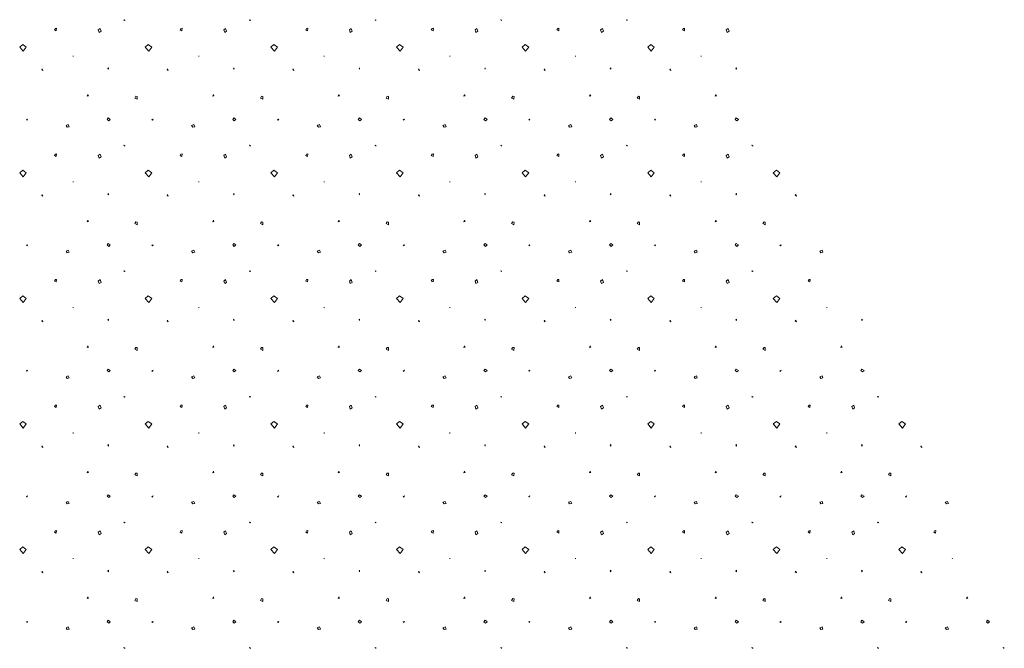
# Model space of a CAD drawing. Units: metres. Extents: x -11 to 95, y -14 to 91.
# Drawn here: x 27 to 32, y 59 to 62 of the extents above; entities that cross this region are included whole.
import ezdxf

# ---------------------------------------------------------------- set-up
doc = ezdxf.new("R2010")
doc.units = ezdxf.units.M
doc.linetypes.add('AUSGEZOGEN', pattern=[0])
doc.layers.add('4.wiese', color=86, linetype='AUSGEZOGEN', lineweight=5)

msp = doc.modelspace()

# ---------------------------------------------------------------- linework, layer by layer
at = {"layer": '4.wiese', "color": 94, "linetype": 'AUSGEZOGEN', "lineweight": 13}
for p, q in [((27.7407, 61.9428), (27.7355, 61.9352)), ((30.2009, 61.9875), (30.1982, 61.9913)), ((29.4188, 61.4488), (29.4123, 61.4412)), ((30.5131, 61.2497), (30.5081, 61.2421)), ((30.9518, 60.8656), (30.9644, 60.8591)), ((28.2763, 60.743), (28.2801, 60.7495)), ((28.8144, 60.6012), (28.8119, 60.605)), ((27.284, 60.5489), (27.289, 60.5348)), ((28.2537, 60.4672), (28.2367, 60.4533)), ((29.0514, 60.3294), (29.0567, 60.3241)), ((31.4987, 60.3389), (31.496, 60.3363)), ((29.9988, 60.192), (29.9951, 60.1828)), ((30.4394, 59.64), (30.4377, 59.6362)), ((27.8122, 59.333), (27.7995, 59.3278)), ((27.9822, 59.1487), (27.9923, 59.155)), ((28.93, 59.067), (28.9496, 59.0448)), ((29.4195, 58.9448), (29.4193, 58.9526)), ((31.0487, 58.6635), (31.0525, 58.67)), ((31.587, 58.5219), (31.5845, 58.5257))]:
    msp.add_line(p, q, dxfattribs=at)
for points in [[(27.0425, 61.9352), (27.0526, 61.9302), (27.0539, 61.9441), (27.0476, 61.9428), (27.0425, 61.9352)], [(27.289, 61.9211), (27.2993, 61.9274), (27.2941, 61.9428), (27.284, 61.935), (27.289, 61.9211)], [(27.4257, 61.9913), (27.4321, 61.9887), (27.4283, 61.9875), (27.4257, 61.9913)], [(27.9822, 61.9211), (27.9923, 61.9274), (27.9872, 61.9428), (27.9771, 61.935), (27.9822, 61.9211)], [(28.1189, 61.9913), (28.1252, 61.9887), (28.1216, 61.9875), (28.1189, 61.9913)], [(28.4288, 61.9352), (28.4389, 61.9302), (28.4404, 61.9441), (28.4337, 61.9428), (28.4288, 61.9352)], [(28.6751, 61.9211), (28.6856, 61.9274), (28.6804, 61.9428), (28.6703, 61.935), (28.6751, 61.9211)], [(28.8119, 61.9913), (28.8182, 61.9887), (28.8144, 61.9875), (28.8119, 61.9913)], [(29.1218, 61.9352), (29.1319, 61.9302), (29.1332, 61.9441), (29.127, 61.9428), (29.1218, 61.9352)], [(29.3683, 61.9211), (29.3784, 61.9274), (29.3735, 61.9428), (29.3634, 61.935), (29.3683, 61.9211)], [(29.5052, 61.9913), (29.5115, 61.9887), (29.5077, 61.9875), (29.5052, 61.9913)], [(29.8149, 61.9352), (29.8252, 61.9302), (29.8263, 61.9441), (29.8202, 61.9428), (29.8149, 61.9352)], [(30.0616, 61.9211), (30.0717, 61.9274), (30.0667, 61.9428), (30.0564, 61.935), (30.0616, 61.9211)], [(30.5081, 61.9352), (30.5182, 61.9302), (30.5195, 61.9441), (30.5131, 61.9428), (30.5081, 61.9352)], [(30.7546, 61.9211), (30.7649, 61.9274), (30.7598, 61.9428), (30.7497, 61.935), (30.7546, 61.9211)], [(26.8506, 61.8396), (26.87, 61.8173), (26.887, 61.8396), (26.8674, 61.8535), (26.8506, 61.8396)], [(27.5437, 61.8396), (27.5633, 61.8173), (27.58, 61.8396), (27.5604, 61.8535), (27.5437, 61.8396)], [(28.2367, 61.8396), (28.2563, 61.8173), (28.2733, 61.8396), (28.2537, 61.8535), (28.2367, 61.8396)], [(28.93, 61.8396), (28.9496, 61.8173), (28.9663, 61.8396), (28.9467, 61.8535), (28.93, 61.8396)], [(29.6232, 61.8396), (29.6426, 61.8173), (29.6596, 61.8396), (29.64, 61.8535), (29.6232, 61.8396)], [(30.3162, 61.8396), (30.3357, 61.8173), (30.3526, 61.8396), (30.333, 61.8535), (30.3162, 61.8396)], [(27.1451, 61.7877), (27.1453, 61.7915), (27.1451, 61.7877)], [(27.8383, 61.7877), (27.8385, 61.7915), (27.8383, 61.7877)], [(28.5314, 61.7877), (28.5314, 61.7915), (28.5314, 61.7877)], [(29.2244, 61.7877), (29.2246, 61.7915), (29.2244, 61.7877)], [(29.9177, 61.7877), (29.9179, 61.7915), (29.9177, 61.7877)], [(30.6107, 61.7877), (30.6109, 61.7915), (30.6107, 61.7877)], [(27.34, 61.725), (27.3373, 61.7224), (27.3402, 61.7174), (27.34, 61.725)], [(28.0331, 61.725), (28.0306, 61.7224), (28.0334, 61.7174), (28.0331, 61.725)], [(28.7261, 61.725), (28.7236, 61.7224), (28.7265, 61.7174), (28.7261, 61.725)], [(29.4193, 61.725), (29.4169, 61.7224), (29.4195, 61.7174), (29.4193, 61.725)], [(30.1124, 61.725), (30.1097, 61.7224), (30.1128, 61.7174), (30.1124, 61.725)], [(30.8054, 61.725), (30.803, 61.7224), (30.806, 61.7174), (30.8054, 61.725)], [(26.9721, 61.7155), (26.9774, 61.7102), (26.9738, 61.7195), (26.9721, 61.7155)], [(27.6651, 61.7155), (27.6706, 61.7102), (27.667, 61.7195), (27.6651, 61.7155)], [(28.3584, 61.7155), (28.3637, 61.7102), (28.3601, 61.7195), (28.3584, 61.7155)], [(29.0514, 61.7155), (29.0567, 61.7102), (29.0531, 61.7195), (29.0514, 61.7155)], [(29.7445, 61.7155), (29.75, 61.7102), (29.7462, 61.7195), (29.7445, 61.7155)], [(30.4377, 61.7155), (30.443, 61.7102), (30.4394, 61.7195), (30.4377, 61.7155)], [(27.2227, 61.5691), (27.2298, 61.571), (27.2262, 61.5781), (27.2227, 61.5691)], [(27.486, 61.5585), (27.4987, 61.5524), (27.4991, 61.5676), (27.4923, 61.5689), (27.486, 61.5585)], [(27.9158, 61.5691), (27.9228, 61.571), (27.9192, 61.5781), (27.9158, 61.5691)], [(28.1792, 61.5585), (28.1918, 61.5524), (28.1922, 61.5676), (28.1855, 61.5689), (28.1792, 61.5585)], [(28.6088, 61.5691), (28.6161, 61.571), (28.6123, 61.5781), (28.6088, 61.5691)], [(29.3021, 61.5691), (29.3091, 61.571), (29.3055, 61.5781), (29.3021, 61.5691)], [(29.5653, 61.5585), (29.5781, 61.5524), (29.5783, 61.5676), (29.5718, 61.5689), (29.5653, 61.5585)], [(29.9951, 61.5691), (30.0022, 61.571), (29.9988, 61.5781), (29.9951, 61.5691)], [(30.2584, 61.5585), (30.2713, 61.5524), (30.2713, 61.5676), (30.2649, 61.5689), (30.2584, 61.5585)], [(30.6882, 61.5691), (30.6954, 61.571), (30.6918, 61.5781), (30.6882, 61.5691)], [(26.89, 61.4361), (26.8938, 61.4426), (26.8874, 61.4399), (26.89, 61.4361)], [(27.1064, 61.4072), (27.1127, 61.3982), (27.1241, 61.4007), (27.119, 61.4121), (27.1064, 61.4072)], [(27.333, 61.4412), (27.3417, 61.4336), (27.3507, 61.4412), (27.3394, 61.4488), (27.333, 61.4412)], [(27.5831, 61.4361), (27.5869, 61.4426), (27.5806, 61.4399), (27.5831, 61.4361)], [(27.7995, 61.4072), (27.806, 61.3982), (27.8174, 61.4007), (27.8122, 61.4121), (27.7995, 61.4072)], [(28.0262, 61.4412), (28.035, 61.4336), (28.0439, 61.4412), (28.0325, 61.4488), (28.0262, 61.4412)], [(28.2763, 61.4361), (28.2801, 61.4426), (28.2738, 61.4399), (28.2763, 61.4361)], [(28.4927, 61.4072), (28.499, 61.3982), (28.5104, 61.4007), (28.5055, 61.4121), (28.4927, 61.4072)], [(28.7191, 61.4412), (28.7282, 61.4336), (28.7369, 61.4412), (28.7257, 61.4488), (28.7191, 61.4412)], [(28.9692, 61.4361), (28.9732, 61.4426), (28.9667, 61.4399), (28.9692, 61.4361)], [(29.1858, 61.4072), (29.1923, 61.3982), (29.2035, 61.4007), (29.1985, 61.4121), (29.1858, 61.4072)], [(29.6624, 61.4361), (29.6664, 61.4426), (29.6599, 61.4399), (29.6624, 61.4361)], [(29.8788, 61.4072), (29.8853, 61.3982), (29.8967, 61.4007), (29.8918, 61.4121), (29.8788, 61.4072)], [(30.1055, 61.4412), (30.1143, 61.4336), (30.1232, 61.4412), (30.1118, 61.4488), (30.1055, 61.4412)], [(30.3557, 61.4361), (30.3595, 61.4426), (30.3532, 61.4399), (30.3557, 61.4361)], [(30.5721, 61.4072), (30.5784, 61.3982), (30.5898, 61.4007), (30.5848, 61.4121), (30.5721, 61.4072)], [(30.7986, 61.4412), (30.8073, 61.4336), (30.8165, 61.4412), (30.8051, 61.4488), (30.7986, 61.4412)], [(27.4257, 61.2983), (27.4321, 61.2956), (27.4283, 61.2943), (27.4257, 61.2983)], [(28.1189, 61.2983), (28.1252, 61.2956), (28.1216, 61.2943), (28.1189, 61.2983)], [(28.8119, 61.2983), (28.8182, 61.2956), (28.8144, 61.2943), (28.8119, 61.2983)], [(29.5052, 61.2983), (29.5115, 61.2956), (29.5077, 61.2943), (29.5052, 61.2983)], [(30.1982, 61.2983), (30.2047, 61.2956), (30.2009, 61.2943), (30.1982, 61.2983)], [(30.8913, 61.2983), (30.8976, 61.2956), (30.8938, 61.2943), (30.8913, 61.2983)], [(27.0425, 61.2421), (27.0526, 61.237), (27.0539, 61.2511), (27.0476, 61.2497), (27.0425, 61.2421)], [(27.289, 61.2278), (27.2993, 61.2343), (27.2941, 61.2495), (27.284, 61.2419), (27.289, 61.2278)], [(27.7355, 61.2421), (27.7458, 61.237), (27.747, 61.2511), (27.7407, 61.2497), (27.7355, 61.2421)], [(27.9822, 61.2278), (27.9923, 61.2343), (27.9872, 61.2495), (27.9771, 61.2419), (27.9822, 61.2278)], [(28.4288, 61.2421), (28.4389, 61.237), (28.4404, 61.2511), (28.4337, 61.2497), (28.4288, 61.2421)], [(28.6751, 61.2278), (28.6856, 61.2343), (28.6804, 61.2495), (28.6703, 61.2419), (28.6751, 61.2278)], [(29.1218, 61.2421), (29.1319, 61.237), (29.1332, 61.2511), (29.127, 61.2497), (29.1218, 61.2421)], [(29.3683, 61.2278), (29.3784, 61.2343), (29.3735, 61.2495), (29.3634, 61.2419), (29.3683, 61.2278)], [(29.8149, 61.2421), (29.8252, 61.237), (29.8263, 61.2511), (29.82, 61.2497), (29.8149, 61.2421)], [(30.0616, 61.2278), (30.0717, 61.2343), (30.0667, 61.2495), (30.0564, 61.2419), (30.0616, 61.2278)], [(30.7546, 61.2278), (30.7649, 61.2343), (30.7598, 61.2495), (30.7497, 61.2419), (30.7546, 61.2278)], [(26.8506, 61.1464), (26.87, 61.1241), (26.887, 61.1464), (26.8674, 61.1605), (26.8506, 61.1464)], [(27.5437, 61.1464), (27.5633, 61.1241), (27.58, 61.1464), (27.5604, 61.1605), (27.5437, 61.1464)], [(28.2367, 61.1464), (28.2563, 61.1241), (28.2733, 61.1464), (28.2537, 61.1605), (28.2367, 61.1464)], [(28.93, 61.1464), (28.9496, 61.1241), (28.9663, 61.1464), (28.9467, 61.1605), (28.93, 61.1464)], [(29.6232, 61.1464), (29.6426, 61.1241), (29.6596, 61.1464), (29.6398, 61.1605), (29.6232, 61.1464)], [(30.3162, 61.1464), (30.3357, 61.1241), (30.3526, 61.1464), (30.333, 61.1605), (30.3162, 61.1464)], [(31.0093, 61.1464), (31.0289, 61.1241), (31.0457, 61.1464), (31.0261, 61.1605), (31.0093, 61.1464)], [(27.1451, 61.0944), (27.1453, 61.0984), (27.1451, 61.0944)], [(27.8383, 61.0944), (27.8385, 61.0984), (27.8383, 61.0944)], [(28.5314, 61.0944), (28.5314, 61.0984), (28.5314, 61.0944)], [(29.2244, 61.0944), (29.2246, 61.0984), (29.2244, 61.0944)], [(29.9177, 61.0944), (29.9179, 61.0984), (29.9177, 61.0944)], [(30.6107, 61.0944), (30.6109, 61.0984), (30.6107, 61.0944)], [(26.9721, 61.0226), (26.9774, 61.0169), (26.9738, 61.0263), (26.9721, 61.0226)], [(27.34, 61.032), (27.3373, 61.0295), (27.3402, 61.0244), (27.34, 61.032)], [(27.6651, 61.0226), (27.6706, 61.0169), (27.667, 61.0263), (27.6651, 61.0226)], [(28.0331, 61.032), (28.0306, 61.0295), (28.0334, 61.0244), (28.0331, 61.032)], [(28.3584, 61.0226), (28.3637, 61.0169), (28.3601, 61.0263), (28.3584, 61.0226)], [(28.7261, 61.032), (28.7236, 61.0295), (28.7265, 61.0244), (28.7261, 61.032)], [(29.0514, 61.0226), (29.0567, 61.0169), (29.0531, 61.0263), (29.0514, 61.0226)], [(29.4193, 61.032), (29.4169, 61.0295), (29.4195, 61.0244), (29.4193, 61.032)], [(29.7445, 61.0226), (29.75, 61.0169), (29.7462, 61.0263), (29.7445, 61.0226)], [(30.1124, 61.032), (30.1097, 61.0295), (30.1128, 61.0244), (30.1124, 61.032)], [(30.4377, 61.0226), (30.443, 61.0169), (30.4394, 61.0263), (30.4377, 61.0226)], [(30.8054, 61.032), (30.803, 61.0295), (30.806, 61.0244), (30.8054, 61.032)], [(31.1306, 61.0226), (31.1363, 61.0169), (31.1326, 61.0263), (31.1306, 61.0226)], [(27.2227, 60.8761), (27.2298, 60.8778), (27.2262, 60.885), (27.2227, 60.8761)], [(27.486, 60.8656), (27.4987, 60.8591), (27.4991, 60.8744), (27.4923, 60.8757), (27.486, 60.8656)], [(27.9158, 60.8761), (27.9228, 60.8778), (27.9194, 60.885), (27.9158, 60.8761)], [(28.1792, 60.8656), (28.1918, 60.8591), (28.1922, 60.8744), (28.1855, 60.8757), (28.1792, 60.8656)], [(28.6088, 60.8761), (28.6161, 60.8778), (28.6123, 60.885), (28.6088, 60.8761)], [(28.8723, 60.8656), (28.885, 60.8591), (28.8852, 60.8744), (28.8786, 60.8757), (28.8723, 60.8656)], [(29.3021, 60.8761), (29.3091, 60.8778), (29.3055, 60.885), (29.3021, 60.8761)], [(29.5653, 60.8656), (29.5781, 60.8591), (29.5783, 60.8744), (29.5718, 60.8757), (29.5653, 60.8656)], [(29.9951, 60.8761), (30.0022, 60.8778), (29.9988, 60.885), (29.9951, 60.8761)], [(30.2584, 60.8656), (30.2713, 60.8591), (30.2713, 60.8744), (30.2649, 60.8757), (30.2584, 60.8656)], [(30.6882, 60.8761), (30.6954, 60.8778), (30.6918, 60.885), (30.6882, 60.8761)], [(26.89, 60.743), (26.8938, 60.7495), (26.8874, 60.7466), (26.89, 60.743)], [(27.333, 60.748), (27.3417, 60.7404), (27.3507, 60.748), (27.3394, 60.7558), (27.333, 60.748)], [(27.5831, 60.743), (27.5869, 60.7495), (27.5806, 60.7466), (27.5831, 60.743)], [(28.0262, 60.748), (28.035, 60.7404), (28.0439, 60.748), (28.0325, 60.7558), (28.0262, 60.748)], [(28.7191, 60.748), (28.7282, 60.7404), (28.7369, 60.748), (28.7257, 60.7558), (28.7191, 60.748)], [(28.9692, 60.743), (28.9732, 60.7495), (28.9667, 60.7466), (28.9692, 60.743)], [(29.4123, 60.748), (29.4212, 60.7404), (29.4302, 60.748), (29.4188, 60.7558), (29.4123, 60.748)], [(29.6624, 60.743), (29.6664, 60.7495), (29.6599, 60.7466), (29.6624, 60.743)], [(30.1055, 60.748), (30.1143, 60.7404), (30.1232, 60.748), (30.1118, 60.7558), (30.1055, 60.748)], [(30.3557, 60.743), (30.3595, 60.7495), (30.3532, 60.7466), (30.3557, 60.743)], [(30.7986, 60.748), (30.8073, 60.7404), (30.8165, 60.748), (30.8051, 60.7558), (30.7986, 60.748)], [(31.0487, 60.743), (31.0525, 60.7495), (31.046, 60.7466), (31.0487, 60.743)], [(27.1064, 60.7141), (27.1127, 60.705), (27.1241, 60.7076), (27.119, 60.7192), (27.1064, 60.7141)], [(27.7995, 60.7141), (27.806, 60.705), (27.8174, 60.7076), (27.8122, 60.7192), (27.7995, 60.7141)], [(28.4927, 60.7141), (28.499, 60.705), (28.5104, 60.7076), (28.5055, 60.7192), (28.4927, 60.7141)], [(29.1858, 60.7141), (29.1923, 60.705), (29.2035, 60.7076), (29.1985, 60.7192), (29.1858, 60.7141)], [(29.8788, 60.7141), (29.8851, 60.705), (29.8967, 60.7076), (29.8918, 60.7192), (29.8788, 60.7141)], [(30.5721, 60.7141), (30.5784, 60.705), (30.5898, 60.7076), (30.5848, 60.7192), (30.5721, 60.7141)], [(31.2651, 60.7141), (31.2716, 60.705), (31.2828, 60.7076), (31.2779, 60.7192), (31.2651, 60.7141)], [(27.4257, 60.605), (27.4321, 60.6026), (27.4283, 60.6012), (27.4257, 60.605)], [(28.1189, 60.605), (28.1252, 60.6026), (28.1216, 60.6012), (28.1189, 60.605)], [(29.5052, 60.605), (29.5115, 60.6026), (29.5077, 60.6012), (29.5052, 60.605)], [(30.1982, 60.605), (30.2047, 60.6026), (30.2009, 60.6012), (30.1982, 60.605)], [(30.8913, 60.605), (30.8976, 60.6026), (30.8938, 60.6012), (30.8913, 60.605)], [(27.0425, 60.5489), (27.0526, 60.5441), (27.0539, 60.558), (27.0476, 60.5567), (27.0425, 60.5489)], [(27.7355, 60.5489), (27.7458, 60.5441), (27.747, 60.558), (27.7407, 60.5567), (27.7355, 60.5489)], [(27.9822, 60.5348), (27.9923, 60.5411), (27.9872, 60.5565), (27.9771, 60.5489), (27.9822, 60.5348)], [(28.4288, 60.5489), (28.4389, 60.5441), (28.4404, 60.558), (28.4337, 60.5567), (28.4288, 60.5489)], [(28.6751, 60.5348), (28.6856, 60.5411), (28.6804, 60.5565), (28.6703, 60.5489), (28.6751, 60.5348)], [(29.1218, 60.5489), (29.1319, 60.5441), (29.1332, 60.558), (29.127, 60.5567), (29.1218, 60.5489)], [(29.3683, 60.5348), (29.3784, 60.5411), (29.3735, 60.5565), (29.3634, 60.5489), (29.3683, 60.5348)], [(29.8149, 60.5489), (29.8252, 60.5441), (29.8263, 60.558), (29.82, 60.5567), (29.8149, 60.5489)], [(30.0616, 60.5348), (30.0717, 60.5411), (30.0667, 60.5565), (30.0564, 60.5489), (30.0616, 60.5348)], [(30.5081, 60.5489), (30.5182, 60.5441), (30.5195, 60.558), (30.5131, 60.5567), (30.5081, 60.5489)], [(30.7546, 60.5348), (30.7649, 60.5411), (30.7598, 60.5565), (30.7497, 60.5489), (30.7546, 60.5348)], [(31.201, 60.5489), (31.2114, 60.5441), (31.2126, 60.558), (31.2063, 60.5567), (31.201, 60.5489)], [(26.8506, 60.4533), (26.87, 60.4311), (26.887, 60.4533), (26.8674, 60.4672), (26.8506, 60.4533)], [(27.5437, 60.4533), (27.5633, 60.4311), (27.58, 60.4533), (27.5604, 60.4672), (27.5437, 60.4533)], [(28.93, 60.4533), (28.9496, 60.4311), (28.9663, 60.4533), (28.9467, 60.4672), (28.93, 60.4533)], [(29.6232, 60.4533), (29.6426, 60.4311), (29.6596, 60.4533), (29.6398, 60.4672), (29.6232, 60.4533)], [(30.3162, 60.4533), (30.3359, 60.4311), (30.3526, 60.4533), (30.333, 60.4672), (30.3162, 60.4533)], [(31.0093, 60.4533), (31.0289, 60.4311), (31.0457, 60.4533), (31.0261, 60.4672), (31.0093, 60.4533)], [(27.1451, 60.4014), (27.1453, 60.4052), (27.1451, 60.4014)], [(27.8383, 60.4014), (27.8385, 60.4052), (27.8383, 60.4014)], [(28.5314, 60.4014), (28.5314, 60.4052), (28.5314, 60.4014)], [(29.2244, 60.4014), (29.2246, 60.4052), (29.2244, 60.4014)], [(29.9177, 60.4014), (29.9179, 60.4052), (29.9177, 60.4014)], [(30.6107, 60.4014), (30.6109, 60.4052), (30.6107, 60.4014)], [(31.304, 60.4014), (31.304, 60.4052), (31.304, 60.4014)], [(26.9721, 60.3294), (26.9774, 60.3241), (26.9738, 60.3332), (26.9721, 60.3294)], [(27.34, 60.3389), (27.3373, 60.3363), (27.3402, 60.3311), (27.34, 60.3389)], [(27.6651, 60.3294), (27.6706, 60.3241), (27.667, 60.3332), (27.6651, 60.3294)], [(28.0331, 60.3389), (28.0306, 60.3363), (28.0334, 60.3311), (28.0331, 60.3389)], [(28.3584, 60.3294), (28.3637, 60.3241), (28.3601, 60.3332), (28.3584, 60.3294)], [(28.7261, 60.3389), (28.7236, 60.3363), (28.7265, 60.3311), (28.7261, 60.3389)], [(29.4193, 60.3389), (29.4169, 60.3363), (29.4195, 60.3311), (29.4193, 60.3389)], [(29.7445, 60.3294), (29.75, 60.3241), (29.7462, 60.3332), (29.7445, 60.3294)], [(30.1124, 60.3389), (30.1097, 60.3363), (30.1128, 60.3311), (30.1124, 60.3389)], [(30.4377, 60.3294), (30.443, 60.3241), (30.4394, 60.3332), (30.4377, 60.3294)], [(30.8054, 60.3389), (30.803, 60.3363), (30.806, 60.3311), (30.8054, 60.3389)], [(31.1306, 60.3294), (31.1363, 60.3241), (31.1326, 60.3332), (31.1306, 60.3294)], [(27.2227, 60.1828), (27.2298, 60.1847), (27.2262, 60.192), (27.2227, 60.1828)], [(27.486, 60.1724), (27.4987, 60.1661), (27.4991, 60.1815), (27.4923, 60.1825), (27.486, 60.1724)], [(27.9158, 60.1828), (27.9228, 60.1847), (27.9192, 60.192), (27.9158, 60.1828)], [(28.1792, 60.1724), (28.1918, 60.1661), (28.1922, 60.1815), (28.1855, 60.1825), (28.1792, 60.1724)], [(28.6088, 60.1828), (28.6161, 60.1847), (28.6123, 60.192), (28.6088, 60.1828)], [(28.8723, 60.1724), (28.885, 60.1661), (28.8852, 60.1815), (28.8788, 60.1825), (28.8723, 60.1724)], [(29.3021, 60.1828), (29.3091, 60.1847), (29.3055, 60.192), (29.3021, 60.1828)], [(29.5653, 60.1724), (29.5781, 60.1661), (29.5783, 60.1815), (29.5718, 60.1825), (29.5653, 60.1724)], [(30.2584, 60.1724), (30.2713, 60.1661), (30.2713, 60.1815), (30.2649, 60.1825), (30.2584, 60.1724)], [(30.6882, 60.1828), (30.6954, 60.1847), (30.6918, 60.192), (30.6882, 60.1828)], [(30.9518, 60.1724), (30.9644, 60.1661), (30.9646, 60.1815), (30.9581, 60.1825), (30.9518, 60.1724)], [(31.3814, 60.1828), (31.3885, 60.1847), (31.3849, 60.192), (31.3814, 60.1828)], [(26.89, 60.0498), (26.8938, 60.0561), (26.8874, 60.0536), (26.89, 60.0498)], [(27.333, 60.0549), (27.3417, 60.0473), (27.3507, 60.0549), (27.3394, 60.0625), (27.333, 60.0549)], [(27.5831, 60.0498), (27.5869, 60.0561), (27.5806, 60.0536), (27.5831, 60.0498)], [(28.0262, 60.0549), (28.035, 60.0473), (28.0439, 60.0549), (28.0325, 60.0625), (28.0262, 60.0549)], [(28.2763, 60.0498), (28.2801, 60.0561), (28.2738, 60.0536), (28.2763, 60.0498)], [(28.7191, 60.0549), (28.7282, 60.0473), (28.7369, 60.0549), (28.7257, 60.0625), (28.7191, 60.0549)], [(28.9692, 60.0498), (28.9732, 60.0561), (28.9667, 60.0536), (28.9692, 60.0498)], [(29.4123, 60.0549), (29.4212, 60.0473), (29.4302, 60.0549), (29.4188, 60.0625), (29.4123, 60.0549)], [(29.6624, 60.0498), (29.6664, 60.0561), (29.6599, 60.0536), (29.6624, 60.0498)], [(30.1055, 60.0549), (30.1143, 60.0473), (30.1232, 60.0549), (30.1118, 60.0625), (30.1055, 60.0549)], [(30.3557, 60.0498), (30.3595, 60.0561), (30.3532, 60.0536), (30.3557, 60.0498)], [(30.7986, 60.0549), (30.8073, 60.0473), (30.8165, 60.0549), (30.8051, 60.0625), (30.7986, 60.0549)], [(31.0487, 60.0498), (31.0525, 60.0561), (31.046, 60.0536), (31.0487, 60.0498)], [(31.4916, 60.0549), (31.5006, 60.0473), (31.5097, 60.0549), (31.4981, 60.0625), (31.4916, 60.0549)], [(27.1064, 60.021), (27.1127, 60.0119), (27.1241, 60.0146), (27.119, 60.026), (27.1064, 60.021)], [(27.7995, 60.021), (27.806, 60.0119), (27.8174, 60.0146), (27.8122, 60.026), (27.7995, 60.021)], [(28.4927, 60.021), (28.499, 60.0119), (28.5104, 60.0146), (28.5055, 60.026), (28.4927, 60.021)], [(29.1858, 60.021), (29.1923, 60.0119), (29.2035, 60.0146), (29.1985, 60.026), (29.1858, 60.021)], [(29.8788, 60.021), (29.8851, 60.0119), (29.8967, 60.0146), (29.8918, 60.026), (29.8788, 60.021)], [(30.5721, 60.021), (30.5784, 60.0119), (30.5898, 60.0146), (30.5848, 60.026), (30.5721, 60.021)], [(31.2651, 60.021), (31.2716, 60.0119), (31.2828, 60.0146), (31.2779, 60.026), (31.2651, 60.021)], [(27.4257, 59.912), (27.4321, 59.9093), (27.4283, 59.9082), (27.4257, 59.912)], [(28.1189, 59.912), (28.1252, 59.9093), (28.1216, 59.9082), (28.1189, 59.912)], [(28.8119, 59.912), (28.8182, 59.9093), (28.8144, 59.9082), (28.8119, 59.912)], [(29.5052, 59.912), (29.5115, 59.9093), (29.5077, 59.9082), (29.5052, 59.912)], [(30.1982, 59.912), (30.2047, 59.9093), (30.2009, 59.9082), (30.1982, 59.912)], [(30.8913, 59.912), (30.8976, 59.9093), (30.8938, 59.9082), (30.8913, 59.912)], [(31.5845, 59.912), (31.5908, 59.9093), (31.587, 59.9082), (31.5845, 59.912)], [(27.0425, 59.8558), (27.0526, 59.8509), (27.0539, 59.8646), (27.0476, 59.8636), (27.0425, 59.8558)], [(27.289, 59.8417), (27.2993, 59.8482), (27.2941, 59.8633), (27.284, 59.8558), (27.289, 59.8417)], [(27.7355, 59.8558), (27.7458, 59.8509), (27.747, 59.8646), (27.7407, 59.8636), (27.7355, 59.8558)], [(27.9822, 59.8417), (27.9923, 59.8482), (27.9872, 59.8633), (27.9771, 59.8558), (27.9822, 59.8417)], [(28.4288, 59.8558), (28.4389, 59.8509), (28.4404, 59.8646), (28.4337, 59.8636), (28.4288, 59.8558)], [(28.6751, 59.8417), (28.6856, 59.8482), (28.6804, 59.8633), (28.6703, 59.8558), (28.6751, 59.8417)], [(29.1218, 59.8558), (29.1319, 59.8509), (29.1332, 59.8646), (29.127, 59.8636), (29.1218, 59.8558)], [(29.3683, 59.8417), (29.3784, 59.8482), (29.3735, 59.8633), (29.3634, 59.8558), (29.3683, 59.8417)], [(29.8149, 59.8558), (29.8252, 59.8509), (29.8263, 59.8646), (29.8202, 59.8636), (29.8149, 59.8558)], [(30.0616, 59.8417), (30.0717, 59.8482), (30.0667, 59.8633), (30.0564, 59.8558), (30.0616, 59.8417)], [(30.5081, 59.8558), (30.5182, 59.8509), (30.5195, 59.8646), (30.5131, 59.8636), (30.5081, 59.8558)], [(30.7546, 59.8417), (30.7649, 59.8482), (30.7598, 59.8633), (30.7497, 59.8558), (30.7546, 59.8417)], [(31.201, 59.8558), (31.2114, 59.8509), (31.2126, 59.8646), (31.2063, 59.8636), (31.201, 59.8558)], [(31.4479, 59.8417), (31.4579, 59.8482), (31.4528, 59.8633), (31.4427, 59.8558), (31.4479, 59.8417)], [(26.8506, 59.7603), (26.87, 59.7378), (26.887, 59.7603), (26.8674, 59.7742), (26.8506, 59.7603)], [(27.5437, 59.7603), (27.5633, 59.7378), (27.58, 59.7603), (27.5604, 59.7742), (27.5437, 59.7603)], [(28.2367, 59.7603), (28.2563, 59.7378), (28.2733, 59.7603), (28.2537, 59.7742), (28.2367, 59.7603)], [(28.93, 59.7603), (28.9496, 59.7378), (28.9663, 59.7603), (28.9467, 59.7742), (28.93, 59.7603)], [(29.6232, 59.7603), (29.6426, 59.7378), (29.6596, 59.7603), (29.6398, 59.7742), (29.6232, 59.7603)], [(30.3162, 59.7603), (30.3359, 59.7378), (30.3526, 59.7603), (30.333, 59.7742), (30.3162, 59.7603)], [(31.0093, 59.7603), (31.0289, 59.7378), (31.0457, 59.7603), (31.0261, 59.7742), (31.0093, 59.7603)], [(31.7024, 59.7603), (31.722, 59.7378), (31.7387, 59.7603), (31.7191, 59.7742), (31.7024, 59.7603)], [(27.1451, 59.7083), (27.1453, 59.7121), (27.1451, 59.7083)], [(27.8383, 59.7083), (27.8385, 59.7121), (27.8383, 59.7083)], [(28.5314, 59.7083), (28.5314, 59.7121), (28.5314, 59.7083)], [(29.2244, 59.7083), (29.2246, 59.7121), (29.2244, 59.7083)], [(29.9177, 59.7083), (29.9179, 59.7121), (29.9177, 59.7083)], [(30.6107, 59.7083), (30.6109, 59.7121), (30.6107, 59.7083)], [(31.304, 59.7083), (31.304, 59.7121), (31.304, 59.7083)], [(26.9721, 59.6362), (26.9774, 59.6308), (26.9738, 59.64), (26.9721, 59.6362)], [(27.34, 59.6459), (27.3373, 59.6432), (27.3402, 59.6381), (27.34, 59.6459)], [(27.6651, 59.6362), (27.6706, 59.6308), (27.667, 59.64), (27.6651, 59.6362)], [(28.0331, 59.6459), (28.0306, 59.6432), (28.0334, 59.6381), (28.0331, 59.6459)], [(28.3584, 59.6362), (28.3637, 59.6308), (28.3601, 59.64), (28.3584, 59.6362)], [(28.7261, 59.6459), (28.7236, 59.6432), (28.7265, 59.6381), (28.7261, 59.6459)], [(29.0514, 59.6362), (29.0567, 59.6308), (29.0531, 59.64), (29.0514, 59.6362)], [(29.4193, 59.6459), (29.4169, 59.6432), (29.4195, 59.6381), (29.4193, 59.6459)], [(29.7445, 59.6362), (29.75, 59.6308), (29.7462, 59.64), (29.7445, 59.6362)], [(30.1124, 59.6459), (30.1097, 59.6432), (30.1128, 59.6381), (30.1124, 59.6459)], [(30.8054, 59.6459), (30.803, 59.6432), (30.806, 59.6381), (30.8054, 59.6459)], [(31.1306, 59.6362), (31.1363, 59.6308), (31.1326, 59.64), (31.1306, 59.6362)], [(31.4987, 59.6459), (31.496, 59.6432), (31.4991, 59.6381), (31.4987, 59.6459)], [(31.8238, 59.6362), (31.8291, 59.6308), (31.8257, 59.64), (31.8238, 59.6362)], [(27.2227, 59.4898), (27.2298, 59.4915), (27.2262, 59.4989), (27.2227, 59.4898)], [(27.9158, 59.4898), (27.9228, 59.4915), (27.9194, 59.4989), (27.9158, 59.4898)], [(28.6088, 59.4898), (28.6161, 59.4915), (28.6123, 59.4989), (28.6088, 59.4898)], [(29.3021, 59.4898), (29.3091, 59.4915), (29.3055, 59.4989), (29.3021, 59.4898)], [(29.9951, 59.4898), (30.0022, 59.4915), (29.9988, 59.4989), (29.9951, 59.4898)], [(30.6882, 59.4898), (30.6954, 59.4915), (30.6918, 59.4989), (30.6882, 59.4898)], [(31.3814, 59.4898), (31.3885, 59.4915), (31.3849, 59.4989), (31.3814, 59.4898)], [(27.486, 59.4793), (27.4987, 59.473), (27.4991, 59.4881), (27.4923, 59.4894), (27.486, 59.4793)], [(28.1792, 59.4793), (28.1918, 59.473), (28.1922, 59.4881), (28.1855, 59.4894), (28.1792, 59.4793)], [(28.8723, 59.4793), (28.885, 59.473), (28.8852, 59.4881), (28.8786, 59.4894), (28.8723, 59.4793)], [(29.5653, 59.4793), (29.5781, 59.473), (29.5783, 59.4881), (29.5718, 59.4894), (29.5653, 59.4793)], [(30.2584, 59.4793), (30.2713, 59.473), (30.2713, 59.4881), (30.2649, 59.4894), (30.2584, 59.4793)], [(30.9518, 59.4793), (30.9644, 59.473), (30.9646, 59.4881), (30.9581, 59.4894), (30.9518, 59.4793)], [(31.6447, 59.4793), (31.6574, 59.473), (31.6576, 59.4881), (31.6511, 59.4894), (31.6447, 59.4793)], [(26.89, 59.3567), (26.8938, 59.363), (26.8874, 59.3605), (26.89, 59.3567)], [(27.1064, 59.3278), (27.1127, 59.3189), (27.1241, 59.3215), (27.119, 59.333), (27.1064, 59.3278)], [(27.333, 59.3619), (27.3417, 59.3541), (27.3507, 59.3619), (27.3394, 59.3695), (27.333, 59.3619)], [(27.5831, 59.3567), (27.5869, 59.363), (27.5806, 59.3605), (27.5831, 59.3567)], [(28.0262, 59.3619), (28.035, 59.3541), (28.0439, 59.3619), (28.0325, 59.3695), (28.0262, 59.3619)], [(28.2763, 59.3567), (28.2801, 59.363), (28.2738, 59.3605), (28.2763, 59.3567)], [(28.4927, 59.3278), (28.499, 59.3189), (28.5104, 59.3215), (28.5055, 59.333), (28.4927, 59.3278)], [(28.7191, 59.3619), (28.7282, 59.3541), (28.7369, 59.3619), (28.7257, 59.3695), (28.7191, 59.3619)], [(28.9692, 59.3567), (28.9732, 59.363), (28.9667, 59.3605), (28.9692, 59.3567)], [(29.1858, 59.3278), (29.1923, 59.3189), (29.2035, 59.3215), (29.1985, 59.333), (29.1858, 59.3278)], [(29.4123, 59.3619), (29.4212, 59.3541), (29.4302, 59.3619), (29.4188, 59.3695), (29.4123, 59.3619)], [(29.6624, 59.3567), (29.6664, 59.363), (29.6599, 59.3605), (29.6624, 59.3567)], [(29.8788, 59.3278), (29.8851, 59.3189), (29.8967, 59.3215), (29.8918, 59.333), (29.8788, 59.3278)], [(30.1055, 59.3619), (30.1143, 59.3541), (30.1232, 59.3619), (30.1118, 59.3695), (30.1055, 59.3619)], [(30.3557, 59.3567), (30.3595, 59.363), (30.3532, 59.3605), (30.3557, 59.3567)], [(30.5721, 59.3278), (30.5784, 59.3189), (30.5898, 59.3215), (30.5848, 59.333), (30.5721, 59.3278)], [(30.7986, 59.3619), (30.8073, 59.3541), (30.8165, 59.3619), (30.8051, 59.3695), (30.7986, 59.3619)], [(31.0487, 59.3567), (31.0525, 59.363), (31.046, 59.3605), (31.0487, 59.3567)], [(31.2651, 59.3278), (31.2716, 59.3189), (31.2828, 59.3215), (31.2779, 59.333), (31.2651, 59.3278)], [(31.4916, 59.3619), (31.5006, 59.3541), (31.5097, 59.3619), (31.4981, 59.3695), (31.4916, 59.3619)], [(31.7419, 59.3567), (31.7457, 59.363), (31.7393, 59.3605), (31.7419, 59.3567)], [(31.9584, 59.3278), (31.9646, 59.3189), (31.9761, 59.3215), (31.9711, 59.333), (31.9584, 59.3278)], [(27.0425, 59.1628), (27.0526, 59.1575), (27.0539, 59.1715), (27.0476, 59.1704), (27.0425, 59.1628)], [(27.289, 59.1487), (27.2993, 59.155), (27.2941, 59.1702), (27.284, 59.1626), (27.289, 59.1487)], [(27.4257, 59.2187), (27.4321, 59.2165), (27.4283, 59.2151), (27.4257, 59.2187)], [(27.7355, 59.1628), (27.7458, 59.1575), (27.747, 59.1715), (27.7407, 59.1704), (27.7355, 59.1628)], [(28.1189, 59.2187), (28.1252, 59.2165), (28.1216, 59.2151), (28.1189, 59.2187)], [(28.4288, 59.1628), (28.4389, 59.1575), (28.4404, 59.1715), (28.4337, 59.1704), (28.4288, 59.1628)], [(28.6751, 59.1487), (28.6856, 59.155), (28.6804, 59.1702), (28.6703, 59.1626), (28.6751, 59.1487)], [(28.8119, 59.2187), (28.8182, 59.2165), (28.8144, 59.2151), (28.8119, 59.2187)], [(29.1218, 59.1628), (29.1319, 59.1575), (29.1332, 59.1715), (29.127, 59.1704), (29.1218, 59.1628)], [(29.3683, 59.1487), (29.3784, 59.155), (29.3735, 59.1702), (29.3634, 59.1626), (29.3683, 59.1487)], [(29.5052, 59.2187), (29.5115, 59.2165), (29.5077, 59.2151), (29.5052, 59.2187)], [(29.8149, 59.1628), (29.8252, 59.1575), (29.8263, 59.1715), (29.82, 59.1704), (29.8149, 59.1628)], [(30.0616, 59.1487), (30.0717, 59.155), (30.0667, 59.1702), (30.0564, 59.1626), (30.0616, 59.1487)], [(30.1982, 59.2187), (30.2047, 59.2165), (30.2009, 59.2151), (30.1982, 59.2187)], [(30.5081, 59.1628), (30.5182, 59.1575), (30.5195, 59.1715), (30.5131, 59.1704), (30.5081, 59.1628)], [(30.7546, 59.1487), (30.7649, 59.155), (30.7598, 59.1702), (30.7497, 59.1626), (30.7546, 59.1487)], [(30.8913, 59.2187), (30.8976, 59.2165), (30.8938, 59.2151), (30.8913, 59.2187)], [(31.201, 59.1628), (31.2114, 59.1575), (31.2126, 59.1715), (31.2063, 59.1704), (31.201, 59.1628)], [(31.4479, 59.1487), (31.4579, 59.155), (31.4528, 59.1702), (31.4427, 59.1626), (31.4479, 59.1487)], [(31.5845, 59.2187), (31.5908, 59.2165), (31.587, 59.2151), (31.5845, 59.2187)], [(31.8942, 59.1628), (31.9045, 59.1575), (31.9058, 59.1715), (31.8995, 59.1704), (31.8942, 59.1628)], [(26.8506, 59.067), (26.87, 59.0448), (26.887, 59.067), (26.8674, 59.0811), (26.8506, 59.067)], [(27.5437, 59.067), (27.5633, 59.0448), (27.58, 59.067), (27.5604, 59.0811), (27.5437, 59.067)], [(28.2367, 59.067), (28.2563, 59.0448), (28.2733, 59.067), (28.2537, 59.0811), (28.2367, 59.067)], [(29.6232, 59.067), (29.6426, 59.0448), (29.6596, 59.067), (29.6398, 59.0811), (29.6232, 59.067)], [(30.3162, 59.067), (30.3359, 59.0448), (30.3526, 59.067), (30.333, 59.0811), (30.3162, 59.067)], [(31.0093, 59.067), (31.0289, 59.0448), (31.0457, 59.067), (31.0261, 59.0811), (31.0093, 59.067)], [(31.7024, 59.067), (31.722, 59.0448), (31.7387, 59.067), (31.7191, 59.0811), (31.7024, 59.067)], [(27.1451, 59.0151), (27.1453, 59.0189), (27.1451, 59.0151)], [(27.8383, 59.0151), (27.8385, 59.0189), (27.8383, 59.0151)], [(28.5314, 59.0151), (28.5314, 59.0189), (28.5314, 59.0151)], [(29.2244, 59.0151), (29.2246, 59.0189), (29.2244, 59.0151)], [(29.9177, 59.0151), (29.9179, 59.0189), (29.9177, 59.0151)], [(30.6107, 59.0151), (30.6109, 59.0189), (30.6107, 59.0151)], [(31.304, 59.0151), (31.304, 59.0189), (31.304, 59.0151)], [(31.997, 59.0151), (31.9972, 59.0189), (31.997, 59.0151)], [(27.34, 58.9526), (27.3373, 58.9502), (27.3402, 58.9448), (27.34, 58.9526)], [(28.0331, 58.9526), (28.0306, 58.9502), (28.0334, 58.9448), (28.0331, 58.9526)], [(28.7261, 58.9526), (28.7236, 58.9502), (28.7265, 58.9448), (28.7261, 58.9526)], [(30.1124, 58.9526), (30.1097, 58.9502), (30.1128, 58.9448), (30.1124, 58.9526)], [(30.8054, 58.9526), (30.803, 58.9502), (30.806, 58.9448), (30.8054, 58.9526)], [(31.4987, 58.9526), (31.496, 58.9502), (31.4991, 58.9448), (31.4987, 58.9526)], [(26.9721, 58.9431), (26.9774, 58.9378), (26.9738, 58.9469), (26.9721, 58.9431)], [(27.6651, 58.9431), (27.6706, 58.9378), (27.667, 58.9469), (27.6651, 58.9431)], [(28.3584, 58.9431), (28.3637, 58.9378), (28.3601, 58.9469), (28.3584, 58.9431)], [(29.0514, 58.9431), (29.0567, 58.9378), (29.0531, 58.9469), (29.0514, 58.9431)], [(29.7445, 58.9431), (29.75, 58.9378), (29.7462, 58.9469), (29.7445, 58.9431)], [(30.4377, 58.9431), (30.443, 58.9378), (30.4394, 58.9469), (30.4377, 58.9431)], [(31.1306, 58.9431), (31.1363, 58.9378), (31.1326, 58.9469), (31.1306, 58.9431)], [(31.8238, 58.9431), (31.8291, 58.9378), (31.8257, 58.9469), (31.8238, 58.9431)], [(27.2227, 58.7967), (27.2298, 58.7985), (27.2262, 58.8057), (27.2227, 58.7967)], [(27.486, 58.7861), (27.4987, 58.7798), (27.4991, 58.795), (27.4923, 58.7964), (27.486, 58.7861)], [(27.9158, 58.7967), (27.9228, 58.7985), (27.9192, 58.8057), (27.9158, 58.7967)], [(28.1792, 58.7861), (28.1918, 58.7798), (28.1922, 58.795), (28.1855, 58.7964), (28.1792, 58.7861)], [(28.6088, 58.7967), (28.6161, 58.7985), (28.6123, 58.8057), (28.6088, 58.7967)], [(28.8723, 58.7861), (28.885, 58.78), (28.8852, 58.795), (28.8786, 58.7964), (28.8723, 58.7861)], [(29.3021, 58.7967), (29.3091, 58.7985), (29.3055, 58.8057), (29.3021, 58.7967)], [(29.5653, 58.7861), (29.5781, 58.78), (29.5783, 58.795), (29.5718, 58.7964), (29.5653, 58.7861)], [(29.9951, 58.7967), (30.0022, 58.7985), (29.9988, 58.8057), (29.9951, 58.7967)], [(30.2584, 58.7861), (30.2713, 58.78), (30.2713, 58.795), (30.2649, 58.7964), (30.2584, 58.7861)], [(30.6882, 58.7967), (30.6954, 58.7985), (30.6918, 58.8057), (30.6882, 58.7967)], [(30.9518, 58.7861), (30.9644, 58.7798), (30.9646, 58.795), (30.9581, 58.7964), (30.9518, 58.7861)], [(31.3814, 58.7967), (31.3885, 58.7985), (31.3849, 58.8057), (31.3814, 58.7967)], [(31.6447, 58.7861), (31.6574, 58.7798), (31.6576, 58.795), (31.6511, 58.7964), (31.6447, 58.7861)], [(32.0745, 58.7967), (32.0817, 58.7985), (32.0781, 58.8057), (32.0745, 58.7967)], [(26.89, 58.6635), (26.8938, 58.67), (26.8874, 58.6675), (26.89, 58.6635)], [(27.1064, 58.6348), (27.1127, 58.6258), (27.1241, 58.6283), (27.119, 58.6397), (27.1064, 58.6348)], [(27.333, 58.6686), (27.3417, 58.661), (27.3507, 58.6686), (27.3394, 58.6764), (27.333, 58.6686)], [(27.5831, 58.6635), (27.5869, 58.67), (27.5806, 58.6675), (27.5831, 58.6635)], [(27.7995, 58.6348), (27.806, 58.6258), (27.8174, 58.6283), (27.8122, 58.6397), (27.7995, 58.6348)], [(28.0262, 58.6686), (28.035, 58.661), (28.0439, 58.6686), (28.0325, 58.6764), (28.0262, 58.6686)], [(28.2763, 58.6635), (28.2801, 58.67), (28.2738, 58.6675), (28.2763, 58.6635)], [(28.4927, 58.6348), (28.499, 58.6258), (28.5104, 58.6283), (28.5055, 58.6397), (28.4927, 58.6348)], [(28.7191, 58.6686), (28.7282, 58.661), (28.7369, 58.6686), (28.7257, 58.6764), (28.7191, 58.6686)], [(28.9692, 58.6635), (28.9732, 58.67), (28.9667, 58.6675), (28.9692, 58.6635)], [(29.1858, 58.6348), (29.1923, 58.6258), (29.2035, 58.6283), (29.1985, 58.6397), (29.1858, 58.6348)], [(29.4123, 58.6686), (29.4212, 58.661), (29.4302, 58.6686), (29.4188, 58.6764), (29.4123, 58.6686)], [(29.6624, 58.6635), (29.6664, 58.67), (29.6599, 58.6675), (29.6624, 58.6635)], [(29.8788, 58.6348), (29.8851, 58.6258), (29.8967, 58.6283), (29.8918, 58.6397), (29.8788, 58.6348)], [(30.1055, 58.6686), (30.1143, 58.661), (30.1232, 58.6686), (30.1118, 58.6764), (30.1055, 58.6686)], [(30.3557, 58.6635), (30.3595, 58.67), (30.3532, 58.6675), (30.3557, 58.6635)], [(30.5721, 58.6348), (30.5784, 58.6258), (30.5898, 58.6283), (30.5848, 58.6397), (30.5721, 58.6348)], [(30.7986, 58.6686), (30.8073, 58.661), (30.8165, 58.6686), (30.8051, 58.6764), (30.7986, 58.6686)], [(31.2651, 58.6348), (31.2716, 58.6258), (31.2828, 58.6283), (31.2779, 58.6397), (31.2651, 58.6348)], [(31.4916, 58.6686), (31.5006, 58.661), (31.5097, 58.6686), (31.4981, 58.6764), (31.4916, 58.6686)], [(31.7419, 58.6635), (31.7456, 58.67), (31.7393, 58.6675), (31.7419, 58.6635)], [(31.9584, 58.6348), (31.9646, 58.6258), (31.9761, 58.6283), (31.9711, 58.6397), (31.9584, 58.6348)], [(32.1847, 58.6686), (32.1936, 58.661), (32.2028, 58.6686), (32.1913, 58.6764), (32.1847, 58.6686)], [(27.4257, 58.5257), (27.4321, 58.523), (27.4283, 58.5219), (27.4257, 58.5257)], [(28.1189, 58.5257), (28.1252, 58.523), (28.1216, 58.5219), (28.1189, 58.5257)], [(28.8119, 58.5257), (28.8182, 58.523), (28.8144, 58.5219), (28.8119, 58.5257)], [(29.5052, 58.5257), (29.5115, 58.523), (29.5077, 58.5219), (29.5052, 58.5257)], [(30.1982, 58.5257), (30.2047, 58.523), (30.2009, 58.5219), (30.1982, 58.5257)], [(30.8913, 58.5257), (30.8976, 58.523), (30.8938, 58.5219), (30.8913, 58.5257)], [(32.2774, 58.5257), (32.2839, 58.523), (32.28, 58.5219), (32.2774, 58.5257)]]:
    msp.add_lwpolyline(points, close=True, dxfattribs=at)
for points in [[(27.7355, 61.9352), (27.7458, 61.9302), (27.747, 61.9441), (27.7407, 61.9428)], [(30.1982, 61.9913), (30.2047, 61.9887), (30.2009, 61.9875)], [(28.8852, 61.5676), (28.8786, 61.5689), (28.8723, 61.5585)], [(28.8723, 61.5585), (28.885, 61.5524), (28.8852, 61.5676)], [(29.4123, 61.4412), (29.4212, 61.4336), (29.4302, 61.4412), (29.4188, 61.4488)], [(30.5081, 61.2421), (30.5182, 61.237), (30.5195, 61.2511), (30.5131, 61.2497)], [(30.9644, 60.8591), (30.9646, 60.8744), (30.9581, 60.8757), (30.9518, 60.8656)], [(28.2801, 60.7495), (28.2738, 60.7466), (28.2763, 60.743)], [(28.8119, 60.605), (28.8182, 60.6026), (28.8144, 60.6012)], [(27.289, 60.5348), (27.2993, 60.5411), (27.2941, 60.5565), (27.284, 60.5489)], [(28.2367, 60.4533), (28.2563, 60.4311), (28.2733, 60.4533), (28.2537, 60.4672)], [(29.0567, 60.3241), (29.0531, 60.3332), (29.0514, 60.3294)], [(31.496, 60.3363), (31.4991, 60.3311), (31.4987, 60.3389)], [(29.9951, 60.1828), (30.0022, 60.1847), (29.9988, 60.192)], [(30.4377, 59.6362), (30.443, 59.6308), (30.4394, 59.64)], [(27.7995, 59.3278), (27.806, 59.3189), (27.8174, 59.3215), (27.8122, 59.333)], [(27.9923, 59.155), (27.9872, 59.1702), (27.9771, 59.1626), (27.9822, 59.1487)], [(28.9496, 59.0448), (28.9663, 59.067), (28.9467, 59.0811), (28.93, 59.067)], [(29.4193, 58.9526), (29.4169, 58.9502), (29.4195, 58.9448)], [(31.0525, 58.67), (31.046, 58.6675), (31.0487, 58.6635)], [(31.5845, 58.5257), (31.5908, 58.523), (31.587, 58.5219)]]:
    msp.add_lwpolyline(points, dxfattribs=at)

doc.saveas('drawing.dxf')
